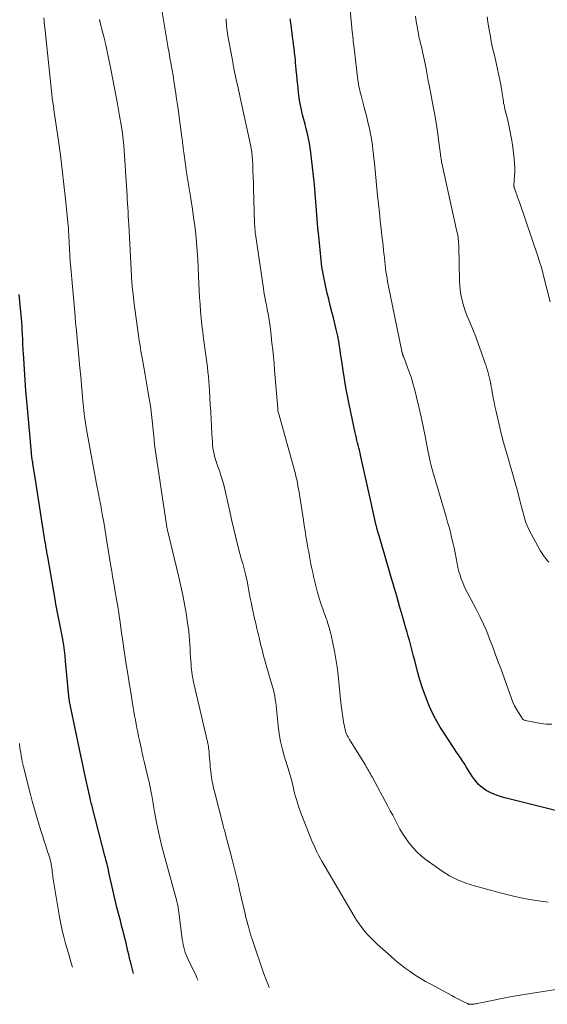
# Model space of a CAD drawing. Units: feet. Extents: x 1905000 to 1910005, y 497004 to 500000.
# Drawn here: x 1906358 to 1906443, y 497358 to 497518 of the extents above; entities that cross this region are included whole.
import ezdxf

# ---------------------------------------------------------------- set-up
doc = ezdxf.new("R2010")
doc.units = ezdxf.units.FT
doc.header["$LTSCALE"] = 100
doc.header["$MEASUREMENT"] = 0
doc.layers.add('CONTOUR INDEX', color=32, linetype='Continuous', lineweight=25)
doc.layers.add('CONTOUR INTERMEDIATE', color=40, linetype='Continuous', lineweight=15)

msp = doc.modelspace()

# ---------------------------------------------------------------- linework, layer by layer
at = {"layer": 'CONTOUR INDEX', "flags": 128}
for points, elevation in [([(1906451.97, 497388.03), (1906436.47, 497391.95), (1906435.86, 497392.12), (1906435.26, 497392.32), (1906434.66, 497392.55), (1906434.08, 497392.81), (1906433.88, 497392.9), (1906433.42, 497393.15), (1906432.98, 497393.43), (1906432.57, 497393.76), (1906432.19, 497394.12), (1906431.84, 497394.51), (1906431.51, 497394.92), (1906431.2, 497395.34), (1906430.92, 497395.78), (1906430.19, 497396.99), (1906430.02, 497397.27), (1906429.84, 497397.55), (1906429.66, 497397.83), (1906429.48, 497398.1), (1906429.3, 497398.38), (1906429.11, 497398.65), (1906428.93, 497398.92), (1906428.74, 497399.2), (1906426.7, 497402.25), (1906425.96, 497403.43), (1906425.26, 497404.63), (1906424.64, 497405.88), (1906424.07, 497407.15), (1906423.56, 497408.44), (1906423.08, 497409.75), (1906422.67, 497411.08), (1906422.3, 497412.43), (1906421.83, 497414.25), (1906421.66, 497414.91), (1906421.49, 497415.56), (1906421.32, 497416.22), (1906421.14, 497416.87), (1906420.97, 497417.52), (1906420.79, 497418.18), (1906420.6, 497418.83), (1906420.42, 497419.48), (1906419.86, 497421.42), (1906419.39, 497423.04), (1906418.92, 497424.67), (1906418.45, 497426.29), (1906417.97, 497427.91), (1906416.21, 497433.91), (1906416.06, 497434.44), (1906415.91, 497434.98), (1906415.76, 497435.51), (1906415.62, 497436.04), (1906415.6, 497436.14), (1906415.48, 497436.63), (1906415.36, 497437.12), (1906415.25, 497437.61), (1906415.14, 497438.1), (1906415.04, 497438.59), (1906414.94, 497439.09), (1906414.83, 497439.58), (1906414.72, 497440.07), (1906413.07, 497447.54), (1906412.97, 497447.95), (1906412.88, 497448.35), (1906412.78, 497448.76), (1906412.68, 497449.17), (1906412.57, 497449.58), (1906412.52, 497449.78), (1906412.47, 497449.98), (1906412.42, 497450.18), (1906412.37, 497450.38), (1906412.32, 497450.58), (1906412.27, 497450.78), (1906412.22, 497450.99), (1906412.18, 497451.19), (1906411.19, 497455.84), (1906410.92, 497457.2), (1906410.66, 497458.56), (1906410.43, 497459.93), (1906410.22, 497461.3), (1906410, 497462.83), (1906409.91, 497463.44), (1906409.82, 497464.05), (1906409.73, 497464.66), (1906409.64, 497465.26), (1906409.52, 497466.05), (1906409.49, 497466.27), (1906409.45, 497466.48), (1906409.41, 497466.69), (1906409.37, 497466.9), (1906409.32, 497467.11), (1906409.27, 497467.32), (1906409.22, 497467.53), (1906409.17, 497467.74), (1906408.65, 497469.84), (1906408.4, 497470.85), (1906408.15, 497471.86), (1906407.9, 497472.87), (1906407.66, 497473.88), (1906407.43, 497474.81), (1906407.31, 497475.35), (1906407.19, 497475.9), (1906407.08, 497476.46), (1906406.98, 497477.01), (1906406.89, 497477.57), (1906406.8, 497478.13), (1906406.73, 497478.68), (1906406.67, 497479.24), (1906406.28, 497483.09), (1906406.15, 497484.49), (1906406.02, 497485.89), (1906405.91, 497487.29), (1906405.8, 497488.7), (1906405.69, 497490.1), (1906405.57, 497491.5), (1906405.43, 497492.9), (1906405.28, 497494.3), (1906405.01, 497496.67), (1906404.9, 497497.45), (1906404.77, 497498.22), (1906404.62, 497498.99), (1906404.44, 497499.75), (1906404.24, 497500.51), (1906404.05, 497501.27), (1906403.85, 497502.03), (1906403.66, 497502.79), (1906403.65, 497502.82), (1906403.47, 497503.6), (1906403.3, 497504.38), (1906403.17, 497505.17), (1906403.07, 497505.96), (1906402.87, 497507.69), (1906402.79, 497508.48), (1906402.71, 497509.27), (1906402.63, 497510.06), (1906402.56, 497510.85), (1906402.53, 497511.22), (1906402.48, 497511.82), (1906402.42, 497512.43), (1906402.34, 497513.03), (1906402.27, 497513.64), (1906402.19, 497514.24), (1906402.1, 497514.84), (1906402.03, 497515.45), (1906401.95, 497516.05), (1906401.73, 497517.73), (1906401.7, 497517.95), (1906401.68, 497518.17), (1906401.66, 497518.39)], 940), ([(1906376.22, 497363.43), (1906375.84, 497364.93), (1906375.71, 497365.46), (1906375.58, 497365.98), (1906375.46, 497366.51), (1906375.34, 497367.04), (1906375.22, 497367.57), (1906375.09, 497368.09), (1906374.97, 497368.62), (1906374.84, 497369.15), (1906374.71, 497369.66), (1906374.51, 497370.44), (1906374.31, 497371.22), (1906374.11, 497372), (1906373.9, 497372.78), (1906373.8, 497373.15), (1906373.55, 497374.11), (1906373.31, 497375.08), (1906373.09, 497376.05), (1906372.87, 497377.02), (1906372.25, 497379.83), (1906372.17, 497380.17), (1906372.1, 497380.51), (1906372.02, 497380.84), (1906371.94, 497381.18), (1906371.86, 497381.51), (1906371.77, 497381.85), (1906371.69, 497382.18), (1906371.6, 497382.51), (1906369.58, 497390.31), (1906369.51, 497390.56), (1906369.45, 497390.81), (1906369.39, 497391.06), (1906369.33, 497391.31), (1906369.25, 497391.63), (1906369.23, 497391.73), (1906369.21, 497391.82), (1906369.19, 497391.91), (1906369.17, 497392), (1906369.15, 497392.1), (1906369.13, 497392.19), (1906369.11, 497392.28), (1906369.09, 497392.38), (1906368.58, 497394.74), (1906368.3, 497396.01), (1906368.03, 497397.28), (1906367.75, 497398.55), (1906367.48, 497399.83), (1906366.06, 497406.54), (1906366.01, 497406.8), (1906365.96, 497407.06), (1906365.91, 497407.31), (1906365.86, 497407.57), (1906365.8, 497407.99), (1906365.79, 497408.04), (1906365.78, 497408.1), (1906365.78, 497408.15), (1906365.77, 497408.2), (1906365.76, 497408.26), (1906365.76, 497408.31), (1906365.76, 497408.37), (1906365.75, 497408.42), (1906365.23, 497414.12), (1906365.14, 497414.99), (1906365.03, 497415.85), (1906364.91, 497416.72), (1906364.76, 497417.58), (1906364.75, 497417.67), (1906364.6, 497418.49), (1906364.45, 497419.31), (1906364.29, 497420.12), (1906364.13, 497420.94), (1906363.97, 497421.76), (1906363.81, 497422.58), (1906363.66, 497423.39), (1906363.51, 497424.21), (1906362.32, 497431.05), (1906362.25, 497431.46), (1906362.18, 497431.87), (1906362.11, 497432.27), (1906362.04, 497432.68), (1906361.99, 497433), (1906361.95, 497433.24), (1906361.91, 497433.49), (1906361.86, 497433.74), (1906361.82, 497433.98), (1906361.8, 497434.15), (1906361.74, 497434.48), (1906361.69, 497434.81), (1906361.64, 497435.14), (1906361.58, 497435.48), (1906361.25, 497437.62), (1906361.04, 497439.02), (1906360.82, 497440.42), (1906360.6, 497441.82), (1906360.38, 497443.23), (1906359.91, 497446.22), (1906359.88, 497446.41), (1906359.85, 497446.6), (1906359.82, 497446.79), (1906359.79, 497446.98), (1906359.76, 497447.18), (1906359.75, 497447.27), (1906359.73, 497447.37), (1906359.72, 497447.47), (1906359.71, 497447.56), (1906359.7, 497447.66), (1906359.68, 497447.76), (1906359.67, 497447.85), (1906359.67, 497447.95), (1906359.07, 497454.59), (1906358.92, 497456.31), (1906358.78, 497458.03), (1906358.66, 497459.76), (1906358.54, 497461.48), (1906358.37, 497464.12), (1906358.34, 497464.53), (1906358.32, 497464.94), (1906358.31, 497465.34), (1906358.29, 497465.75), (1906358.28, 497466.16), (1906358.26, 497466.56), (1906358.24, 497466.97), (1906358.22, 497467.38), (1906358.19, 497467.83), (1906358.15, 497468.46), (1906358.11, 497469.09), (1906358.05, 497469.72), (1906358, 497470.35), (1906357.9, 497471.37), (1906357.79, 497472.5), (1906357.69, 497473.64)], 920)]:
    msp.add_lwpolyline(points, dxfattribs=dict(at, elevation=elevation))
at = {"layer": 'CONTOUR INTERMEDIATE', "flags": 128}
for points, elevation in [([(1906444.05, 497403.87), (1906443.17, 497403.92), (1906442.28, 497404.02), (1906441.4, 497404.16), (1906439.82, 497404.47), (1906439.74, 497404.49), (1906439.66, 497404.52), (1906439.58, 497404.56), (1906439.5, 497404.6), (1906439.43, 497404.66), (1906439.37, 497404.72), (1906439.31, 497404.78), (1906439.26, 497404.85), (1906438.66, 497405.77), (1906438.33, 497406.32), (1906438.03, 497406.88), (1906437.77, 497407.45), (1906437.54, 497408.04), (1906435.78, 497412.91), (1906435.34, 497414.12), (1906434.9, 497415.33), (1906434.45, 497416.54), (1906433.99, 497417.75), (1906433.51, 497418.94), (1906433, 497420.13), (1906432.45, 497421.29), (1906431.87, 497422.44), (1906430.43, 497425.13), (1906430.14, 497425.7), (1906429.87, 497426.29), (1906429.62, 497426.88), (1906429.39, 497427.48), (1906429.19, 497428.09), (1906429.01, 497428.7), (1906428.85, 497429.33), (1906428.72, 497429.95), (1906428.55, 497430.84), (1906428.38, 497431.69), (1906428.21, 497432.53), (1906428.02, 497433.37), (1906427.83, 497434.21), (1906427.63, 497435.05), (1906427.41, 497435.88), (1906427.18, 497436.71), (1906426.94, 497437.54), (1906424.97, 497444.16), (1906424.83, 497444.63), (1906424.7, 497445.11), (1906424.58, 497445.6), (1906424.45, 497446.08), (1906424.34, 497446.56), (1906424.23, 497447.05), (1906424.13, 497447.54), (1906424.03, 497448.03), (1906423.53, 497450.64), (1906423.21, 497452.23), (1906422.87, 497453.81), (1906422.51, 497455.39), (1906422.13, 497456.96), (1906421.79, 497458.34), (1906421.55, 497459.22), (1906421.29, 497460.09), (1906421, 497460.95), (1906420.69, 497461.8), (1906420.05, 497463.46), (1906420.04, 497463.48), (1906420.03, 497463.5), (1906420.03, 497463.51), (1906420.02, 497463.53), (1906419.99, 497463.6), (1906419.99, 497463.62), (1906419.98, 497463.64), (1906419.98, 497463.65), (1906419.97, 497463.67), (1906419.95, 497463.73), (1906419.93, 497463.78), (1906419.91, 497463.83), (1906419.9, 497463.88), (1906419.88, 497463.93), (1906419.88, 497463.95), (1906419.86, 497464.01), (1906419.84, 497464.07), (1906419.83, 497464.13), (1906419.81, 497464.19), (1906417.45, 497475.74), (1906417.35, 497476.28), (1906417.25, 497476.82), (1906417.17, 497477.36), (1906417.1, 497477.9), (1906417.04, 497478.44), (1906416.97, 497478.99), (1906416.92, 497479.53), (1906416.86, 497480.08), (1906416.85, 497480.25), (1906416.78, 497480.88), (1906416.72, 497481.5), (1906416.65, 497482.13), (1906416.58, 497482.76), (1906416.4, 497484.24), (1906416.25, 497485.61), (1906416.1, 497486.98), (1906415.96, 497488.35), (1906415.82, 497489.72), (1906415.31, 497494.99), (1906415.23, 497495.7), (1906415.15, 497496.41), (1906415.07, 497497.11), (1906414.97, 497497.82), (1906414.86, 497498.52), (1906414.75, 497499.22), (1906414.62, 497499.92), (1906414.48, 497500.62), (1906414.43, 497500.83), (1906414.26, 497501.63), (1906414.07, 497502.43), (1906413.87, 497503.23), (1906413.66, 497504.02), (1906413.14, 497505.97), (1906413.05, 497506.33), (1906412.96, 497506.69), (1906412.87, 497507.06), (1906412.8, 497507.42), (1906412.72, 497507.79), (1906412.66, 497508.15), (1906412.61, 497508.52), (1906412.56, 497508.89), (1906412.05, 497513.19), (1906412.01, 497513.58), (1906411.96, 497513.97), (1906411.92, 497514.36), (1906411.88, 497514.76), (1906411.84, 497515.15), (1906411.8, 497515.54), (1906411.76, 497515.94), (1906411.72, 497516.33), (1906410.94, 497524.55)], 944), ([(1906447.14, 497361.21), (1906439.61, 497360), (1906438.31, 497359.78), (1906437.01, 497359.55), (1906435.71, 497359.31), (1906434.42, 497359.05), (1906432.21, 497358.59), (1906432.02, 497358.56), (1906431.83, 497358.52), (1906431.64, 497358.49), (1906431.45, 497358.46), (1906431.25, 497358.44), (1906431.16, 497358.43), (1906431.06, 497358.42), (1906430.96, 497358.42), (1906430.87, 497358.42), (1906430.77, 497358.42), (1906430.72, 497358.43), (1906430.67, 497358.43), (1906430.62, 497358.44), (1906430.57, 497358.46), (1906430.52, 497358.48), (1906430.48, 497358.49), (1906430.43, 497358.51), (1906430.38, 497358.54), (1906429.6, 497358.93), (1906429.17, 497359.15), (1906428.74, 497359.38), (1906428.3, 497359.6), (1906427.87, 497359.83), (1906424.46, 497361.66), (1906423.6, 497362.14), (1906422.74, 497362.64), (1906421.91, 497363.17), (1906421.09, 497363.72), (1906420.29, 497364.3), (1906419.51, 497364.9), (1906418.74, 497365.53), (1906418, 497366.18), (1906415.75, 497368.2), (1906415.22, 497368.71), (1906414.7, 497369.22), (1906414.2, 497369.76), (1906413.72, 497370.31), (1906413.26, 497370.89), (1906412.82, 497371.47), (1906412.42, 497372.08), (1906412.03, 497372.7), (1906406.79, 497381.65), (1906406.51, 497382.14), (1906406.24, 497382.64), (1906405.98, 497383.15), (1906405.74, 497383.66), (1906405.51, 497384.18), (1906405.28, 497384.7), (1906405.06, 497385.23), (1906404.85, 497385.75), (1906403.53, 497389.09), (1906403.43, 497389.34), (1906403.33, 497389.6), (1906403.24, 497389.85), (1906403.15, 497390.11), (1906403.06, 497390.37), (1906402.97, 497390.62), (1906402.89, 497390.88), (1906402.81, 497391.14), (1906402.65, 497391.65), (1906402.5, 497392.16), (1906402.36, 497392.68), (1906402.23, 497393.2), (1906402.11, 497393.73), (1906401.96, 497394.4), (1906401.9, 497394.67), (1906401.83, 497394.93), (1906401.76, 497395.2), (1906401.68, 497395.46), (1906401.6, 497395.73), (1906401.52, 497395.99), (1906401.43, 497396.25), (1906401.35, 497396.52), (1906400.73, 497398.51), (1906400.37, 497399.78), (1906400.07, 497401.06), (1906399.85, 497402.35), (1906399.68, 497403.66), (1906399.48, 497405.83), (1906399.42, 497406.35), (1906399.36, 497406.87), (1906399.3, 497407.39), (1906399.23, 497407.91), (1906399.14, 497408.43), (1906399.04, 497408.94), (1906398.92, 497409.45), (1906398.78, 497409.96), (1906397.85, 497413.1), (1906397.58, 497414.04), (1906397.32, 497414.99), (1906397.08, 497415.94), (1906396.85, 497416.89), (1906396.59, 497417.98), (1906396.5, 497418.39), (1906396.4, 497418.8), (1906396.3, 497419.21), (1906396.2, 497419.62), (1906396.1, 497420.03), (1906396.01, 497420.44), (1906395.91, 497420.85), (1906395.82, 497421.26), (1906395.42, 497423.11), (1906395.3, 497423.72), (1906395.17, 497424.33), (1906395.06, 497424.94), (1906394.96, 497425.55), (1906394.85, 497426.17), (1906394.73, 497426.77), (1906394.59, 497427.38), (1906394.45, 497427.98), (1906394.43, 497428.05), (1906394.27, 497428.68), (1906394.1, 497429.32), (1906393.94, 497429.95), (1906393.77, 497430.58), (1906393.28, 497432.42), (1906392.88, 497433.98), (1906392.49, 497435.54), (1906392.13, 497437.1), (1906391.79, 497438.67), (1906391.28, 497441.07), (1906391.06, 497442.02), (1906390.81, 497442.97), (1906390.52, 497443.91), (1906390.21, 497444.85), (1906389.89, 497445.73), (1906389.72, 497446.22), (1906389.57, 497446.71), (1906389.43, 497447.2), (1906389.31, 497447.7), (1906389.21, 497448.2), (1906389.12, 497448.71), (1906389.06, 497449.22), (1906389.02, 497449.73), (1906388.95, 497451.05), (1906388.88, 497452.23), (1906388.81, 497453.4), (1906388.75, 497454.58), (1906388.69, 497455.75), (1906388.57, 497458.04), (1906388.52, 497458.81), (1906388.46, 497459.57), (1906388.39, 497460.34), (1906388.31, 497461.1), (1906388.22, 497461.87), (1906388.13, 497462.63), (1906388.03, 497463.39), (1906387.92, 497464.15), (1906387.61, 497466.42), (1906387.46, 497467.54), (1906387.33, 497468.67), (1906387.21, 497469.8), (1906387.12, 497470.92), (1906387.03, 497472.05), (1906386.96, 497473.18), (1906386.9, 497474.31), (1906386.84, 497475.45), (1906386.74, 497477.97), (1906386.66, 497479.34), (1906386.57, 497480.7), (1906386.45, 497482.06), (1906386.32, 497483.42), (1906386.16, 497484.78), (1906385.98, 497486.14), (1906385.78, 497487.49), (1906385.57, 497488.84), (1906385.45, 497489.57), (1906385.24, 497490.86), (1906385.04, 497492.15), (1906384.85, 497493.45), (1906384.67, 497494.74), (1906384.39, 497496.71), (1906384.35, 497497.02), (1906384.31, 497497.33), (1906384.27, 497497.64), (1906384.23, 497497.94), (1906384.2, 497498.25), (1906384.16, 497498.56), (1906384.12, 497498.87), (1906384.08, 497499.18), (1906383.41, 497504.13), (1906383.23, 497505.39), (1906383.05, 497506.65), (1906382.85, 497507.91), (1906382.64, 497509.17), (1906382.33, 497510.95), (1906382.27, 497511.32), (1906382.2, 497511.69), (1906382.14, 497512.07), (1906382.07, 497512.44), (1906382, 497512.81), (1906381.94, 497513.18), (1906381.87, 497513.56), (1906381.81, 497513.93), (1906380.67, 497520.77)], 932), ([(1906386.67, 497362.36), (1906386.65, 497362.4), (1906386.51, 497362.71), (1906386.37, 497363.02), (1906385.11, 497365.67), (1906384.93, 497366.05), (1906384.77, 497366.45), (1906384.63, 497366.85), (1906384.5, 497367.26), (1906384.39, 497367.67), (1906384.29, 497368.08), (1906384.21, 497368.5), (1906384.15, 497368.92), (1906383.56, 497373.44), (1906383.53, 497373.61), (1906383.51, 497373.79), (1906383.49, 497373.96), (1906383.47, 497374.14), (1906383.45, 497374.25), (1906383.43, 497374.37), (1906383.41, 497374.48), (1906383.39, 497374.6), (1906383.37, 497374.71), (1906383.34, 497374.83), (1906383.31, 497374.94), (1906383.28, 497375.06), (1906383.25, 497375.17), (1906381.14, 497382.83), (1906380.82, 497384.02), (1906380.53, 497385.23), (1906380.27, 497386.44), (1906380.03, 497387.66), (1906379.66, 497389.66), (1906379.6, 497389.99), (1906379.55, 497390.32), (1906379.49, 497390.66), (1906379.44, 497390.99), (1906379.39, 497391.32), (1906379.34, 497391.65), (1906379.28, 497391.99), (1906379.21, 497392.32), (1906379.12, 497392.8), (1906379, 497393.37), (1906378.87, 497393.94), (1906378.75, 497394.51), (1906378.62, 497395.08), (1906377.97, 497397.81), (1906377.81, 497398.49), (1906377.66, 497399.17), (1906377.51, 497399.85), (1906377.35, 497400.53), (1906377.35, 497400.55), (1906377.21, 497401.22), (1906377.06, 497401.89), (1906376.93, 497402.57), (1906376.79, 497403.24), (1906376.67, 497403.92), (1906376.54, 497404.59), (1906376.42, 497405.27), (1906376.3, 497405.95), (1906376.03, 497407.59), (1906375.78, 497409.09), (1906375.53, 497410.59), (1906375.3, 497412.09), (1906375.06, 497413.59), (1906374.55, 497416.93), (1906374.53, 497417.1), (1906374.5, 497417.27), (1906374.48, 497417.44), (1906374.46, 497417.61), (1906374.43, 497417.78), (1906374.41, 497417.95), (1906374.39, 497418.12), (1906374.36, 497418.29), (1906374.01, 497420.82), (1906373.92, 497421.43), (1906373.83, 497422.04), (1906373.73, 497422.65), (1906373.63, 497423.26), (1906373.53, 497423.87), (1906373.42, 497424.47), (1906373.32, 497425.08), (1906373.21, 497425.69), (1906373.13, 497426.17), (1906372.99, 497427.01), (1906372.84, 497427.86), (1906372.7, 497428.71), (1906372.56, 497429.56), (1906371.92, 497433.55), (1906371.75, 497434.6), (1906371.57, 497435.65), (1906371.4, 497436.69), (1906371.22, 497437.74), (1906370.99, 497439.01), (1906370.92, 497439.42), (1906370.84, 497439.83), (1906370.76, 497440.24), (1906370.68, 497440.65), (1906370.6, 497441.06), (1906370.52, 497441.47), (1906370.44, 497441.88), (1906370.36, 497442.29), (1906369.52, 497446.69), (1906369.3, 497447.87), (1906369.08, 497449.05), (1906368.88, 497450.24), (1906368.68, 497451.42), (1906368.47, 497452.75), (1906368.39, 497453.27), (1906368.31, 497453.79), (1906368.24, 497454.31), (1906368.18, 497454.83), (1906368.12, 497455.35), (1906368.06, 497455.88), (1906368.01, 497456.4), (1906367.97, 497456.92), (1906367.89, 497457.83), (1906367.81, 497458.8), (1906367.72, 497459.77), (1906367.63, 497460.75), (1906367.54, 497461.72), (1906366.92, 497468.29), (1906366.9, 497468.52), (1906366.88, 497468.75), (1906366.85, 497468.98), (1906366.83, 497469.21), (1906366.81, 497469.44), (1906366.79, 497469.67), (1906366.77, 497469.89), (1906366.75, 497470.12), (1906366.01, 497478.56), (1906365.98, 497478.82), (1906365.96, 497479.08), (1906365.94, 497479.34), (1906365.93, 497479.6), (1906365.91, 497479.86), (1906365.9, 497480.12), (1906365.89, 497480.38), (1906365.87, 497480.64), (1906365.85, 497481.29), (1906365.82, 497481.81), (1906365.8, 497482.32), (1906365.77, 497482.84), (1906365.74, 497483.35), (1906365.7, 497483.86), (1906365.67, 497484.38), (1906365.62, 497484.89), (1906365.57, 497485.4), (1906365.2, 497489.13), (1906364.95, 497491.5), (1906364.68, 497493.87), (1906364.38, 497496.24), (1906364.05, 497498.6), (1906363.33, 497503.64), (1906363.31, 497503.79), (1906363.29, 497503.94), (1906363.27, 497504.1), (1906363.25, 497504.25), (1906363.2, 497504.56), (1906363.2, 497504.62), (1906363.16, 497504.78), (1906363.16, 497504.81), (1906363.16, 497504.83), (1906363.15, 497504.85), (1906363.15, 497504.88), (1906363.13, 497504.97), (1906363.13, 497504.99), (1906363.13, 497505.01), (1906363.12, 497505.04), (1906363.12, 497505.06), (1906361.84, 497516.98), (1906361.8, 497517.36), (1906361.76, 497517.75), (1906361.72, 497518.14), (1906361.68, 497518.53)], 924), ([(1906443.6, 497430.17), (1906443.34, 497430.47), (1906443.08, 497430.78), (1906442.83, 497431.1), (1906442.6, 497431.42), (1906442.39, 497431.76), (1906442.19, 497432.11), (1906440.36, 497435.49), (1906440.17, 497435.85), (1906440.01, 497436.23), (1906439.87, 497436.61), (1906439.74, 497437), (1906439.64, 497437.39), (1906439.53, 497437.78), (1906439.42, 497438.18), (1906439.32, 497438.58), (1906438.85, 497440.44), (1906438.51, 497441.76), (1906438.15, 497443.08), (1906437.77, 497444.4), (1906437.39, 497445.71), (1906437.08, 497446.72), (1906436.66, 497448.17), (1906436.25, 497449.63), (1906435.87, 497451.09), (1906435.51, 497452.56), (1906435.13, 497454.18), (1906434.98, 497454.84), (1906434.83, 497455.51), (1906434.7, 497456.18), (1906434.58, 497456.86), (1906434.5, 497457.27), (1906434.42, 497457.74), (1906434.33, 497458.2), (1906434.25, 497458.67), (1906434.16, 497459.13), (1906434.15, 497459.18), (1906434.06, 497459.61), (1906433.96, 497460.05), (1906433.86, 497460.48), (1906433.75, 497460.92), (1906433.63, 497461.35), (1906433.5, 497461.77), (1906433.37, 497462.2), (1906433.22, 497462.62), (1906432.62, 497464.34), (1906432.19, 497465.55), (1906431.74, 497466.75), (1906431.27, 497467.94), (1906430.79, 497469.13), (1906430.37, 497470.14), (1906430.1, 497470.83), (1906429.86, 497471.52), (1906429.65, 497472.23), (1906429.46, 497472.94), (1906429.31, 497473.66), (1906429.2, 497474.38), (1906429.13, 497475.11), (1906429.09, 497475.85), (1906428.99, 497481.43), (1906428.98, 497481.73), (1906428.96, 497482.04), (1906428.93, 497482.35), (1906428.9, 497482.65), (1906428.86, 497482.96), (1906428.81, 497483.26), (1906428.75, 497483.56), (1906428.69, 497483.87), (1906426.24, 497494.98), (1906426.2, 497495.16), (1906426.17, 497495.33), (1906426.14, 497495.51), (1906426.11, 497495.69), (1906426.08, 497495.87), (1906426.06, 497496.04), (1906426.03, 497496.22), (1906426.01, 497496.4), (1906425.7, 497498.76), (1906425.51, 497500.11), (1906425.31, 497501.46), (1906425.08, 497502.81), (1906424.84, 497504.15), (1906424.16, 497507.66), (1906424.1, 497507.99), (1906424.04, 497508.33), (1906423.98, 497508.66), (1906423.93, 497508.99), (1906423.87, 497509.32), (1906423.81, 497509.65), (1906423.75, 497509.98), (1906423.69, 497510.31), (1906423.28, 497512.31), (1906423.17, 497512.84), (1906423.05, 497513.36), (1906422.92, 497513.89), (1906422.79, 497514.41), (1906422.65, 497514.93), (1906422.53, 497515.45), (1906422.43, 497515.98), (1906422.33, 497516.51), (1906422.23, 497517.13), (1906422.09, 497517.98), (1906421.97, 497518.82)], 948), ([(1906443.83, 497472.43), (1906442.75, 497476.65), (1906442.54, 497477.41), (1906442.33, 497478.17), (1906442.09, 497478.93), (1906441.85, 497479.68), (1906438.81, 497488.61), (1906438.67, 497489.02), (1906438.53, 497489.42), (1906438.39, 497489.83), (1906438.25, 497490.23), (1906438.01, 497490.91), (1906437.99, 497490.98), (1906437.97, 497491.05), (1906437.95, 497491.12), (1906437.93, 497491.19), (1906437.9, 497491.33), (1906437.9, 497491.41), (1906438.01, 497492.84), (1906438.05, 497493.55), (1906438.06, 497494.26), (1906438.02, 497494.97), (1906437.96, 497495.67), (1906437.73, 497497.54), (1906437.57, 497498.65), (1906437.39, 497499.75), (1906437.17, 497500.85), (1906436.92, 497501.94), (1906436.53, 497503.51), (1906436.46, 497503.81), (1906436.39, 497504.11), (1906436.32, 497504.41), (1906436.26, 497504.72), (1906436.21, 497505.02), (1906436.16, 497505.32), (1906436.11, 497505.63), (1906436.07, 497505.93), (1906436.03, 497506.29), (1906435.96, 497506.78), (1906435.88, 497507.26), (1906435.8, 497507.74), (1906435.7, 497508.22), (1906435.44, 497509.45), (1906435.27, 497510.21), (1906435.1, 497510.96), (1906434.93, 497511.72), (1906434.75, 497512.47), (1906434.57, 497513.23), (1906434.41, 497513.98), (1906434.26, 497514.74), (1906434.12, 497515.5), (1906433.97, 497516.34), (1906433.77, 497517.52), (1906433.58, 497518.71)], 952), ([(1906398.26, 497361.17), (1906398.12, 497361.46), (1906397.74, 497362.4), (1906397.39, 497363.36), (1906395.51, 497368.84), (1906395.47, 497368.98), (1906395.42, 497369.12), (1906395.37, 497369.26), (1906395.33, 497369.4), (1906395.28, 497369.54), (1906395.24, 497369.69), (1906395.19, 497369.83), (1906395.15, 497369.97), (1906394.92, 497370.82), (1906394.76, 497371.38), (1906394.61, 497371.95), (1906394.47, 497372.52), (1906394.33, 497373.1), (1906393.49, 497376.72), (1906393.18, 497378.03), (1906392.86, 497379.34), (1906392.54, 497380.64), (1906392.21, 497381.95), (1906391.85, 497383.36), (1906391.7, 497383.96), (1906391.54, 497384.56), (1906391.38, 497385.16), (1906391.22, 497385.76), (1906391.14, 497386.04), (1906391.02, 497386.5), (1906390.9, 497386.95), (1906390.78, 497387.41), (1906390.66, 497387.87), (1906389.4, 497392.77), (1906389.32, 497393.12), (1906389.23, 497393.47), (1906389.15, 497393.83), (1906389.08, 497394.19), (1906389.01, 497394.54), (1906388.95, 497394.9), (1906388.9, 497395.26), (1906388.84, 497395.62), (1906388.75, 497396.32), (1906388.69, 497396.85), (1906388.64, 497397.37), (1906388.59, 497397.89), (1906388.55, 497398.42), (1906388.52, 497398.94), (1906388.5, 497399.2), (1906388.48, 497399.47), (1906388.45, 497399.73), (1906388.42, 497399.99), (1906388.38, 497400.26), (1906388.34, 497400.52), (1906388.28, 497400.78), (1906388.23, 497401.04), (1906386.07, 497410.29), (1906385.98, 497410.7), (1906385.89, 497411.11), (1906385.82, 497411.52), (1906385.75, 497411.93), (1906385.69, 497412.34), (1906385.64, 497412.75), (1906385.6, 497413.17), (1906385.56, 497413.58), (1906385.49, 497414.75), (1906385.44, 497415.45), (1906385.4, 497416.15), (1906385.35, 497416.85), (1906385.31, 497417.55), (1906385.25, 497418.25), (1906385.19, 497418.95), (1906385.1, 497419.64), (1906385, 497420.34), (1906384.76, 497421.89), (1906384.51, 497423.36), (1906384.24, 497424.82), (1906383.93, 497426.28), (1906383.6, 497427.73), (1906381.74, 497435.4), (1906381.72, 497435.52), (1906381.69, 497435.65), (1906381.66, 497435.78), (1906381.63, 497435.9), (1906381.58, 497436.13), (1906381.56, 497436.23), (1906379.69, 497448.92), (1906379.67, 497449.06), (1906379.65, 497449.2), (1906379.63, 497449.34), (1906379.62, 497449.48), (1906379.62, 497449.5), (1906379.6, 497449.65), (1906379.59, 497449.8), (1906379.57, 497449.95), (1906379.56, 497450.11), (1906379.37, 497452.18), (1906379.27, 497453.17), (1906379.16, 497454.17), (1906379.02, 497455.16), (1906378.87, 497456.15), (1906378.78, 497456.74), (1906378.57, 497458.02), (1906378.35, 497459.3), (1906378.13, 497460.58), (1906377.9, 497461.86), (1906377.73, 497462.78), (1906377.58, 497463.63), (1906377.44, 497464.47), (1906377.3, 497465.32), (1906377.17, 497466.18), (1906376.71, 497469.35), (1906376.6, 497470.13), (1906376.49, 497470.92), (1906376.39, 497471.71), (1906376.3, 497472.5), (1906376.21, 497473.29), (1906376.16, 497473.68), (1906376.12, 497474.07), (1906376.08, 497474.47), (1906376.04, 497474.86), (1906376, 497475.31), (1906375.98, 497475.47), (1906375.97, 497475.64), (1906375.95, 497475.81), (1906375.94, 497475.97), (1906375.93, 497476.14), (1906375.92, 497476.3), (1906375.91, 497476.47), (1906375.9, 497476.63), (1906375.47, 497485), (1906375.43, 497485.68), (1906375.39, 497486.36), (1906375.35, 497487.05), (1906375.31, 497487.73), (1906375.27, 497488.42), (1906375.22, 497489.1), (1906375.18, 497489.78), (1906375.13, 497490.47), (1906374.64, 497497.85), (1906374.6, 497498.33), (1906374.56, 497498.82), (1906374.5, 497499.3), (1906374.45, 497499.79), (1906374.38, 497500.27), (1906374.31, 497500.75), (1906374.24, 497501.24), (1906374.15, 497501.72), (1906374.09, 497502.04), (1906373.98, 497502.67), (1906373.86, 497503.31), (1906373.74, 497503.95), (1906373.62, 497504.59), (1906372.61, 497509.97), (1906372.41, 497511.02), (1906372.19, 497512.07), (1906371.97, 497513.11), (1906371.73, 497514.15), (1906371.46, 497515.28), (1906371.35, 497515.76), (1906371.23, 497516.23), (1906371.11, 497516.7), (1906370.99, 497517.17), (1906370.78, 497517.98), (1906370.76, 497518.05), (1906370.75, 497518.11), (1906370.73, 497518.17), (1906370.72, 497518.24), (1906370.71, 497518.3)], 928), ([(1906443.46, 497374.99), (1906441.5, 497375.27), (1906439.56, 497375.61), (1906437.63, 497376.04), (1906435.72, 497376.52), (1906431.51, 497377.66), (1906430.82, 497377.87), (1906430.13, 497378.09), (1906429.46, 497378.35), (1906428.79, 497378.62), (1906428.13, 497378.93), (1906427.49, 497379.26), (1906426.88, 497379.64), (1906426.28, 497380.04), (1906423.68, 497381.87), (1906422.93, 497382.46), (1906422.21, 497383.1), (1906421.57, 497383.8), (1906420.96, 497384.55), (1906420.82, 497384.74), (1906420.33, 497385.43), (1906419.87, 497386.14), (1906419.45, 497386.87), (1906419.05, 497387.61), (1906418.66, 497388.36), (1906418.27, 497389.11), (1906417.87, 497389.85), (1906417.47, 497390.6), (1906414.92, 497395.33), (1906414.78, 497395.57), (1906414.65, 497395.81), (1906414.52, 497396.05), (1906414.39, 497396.29), (1906414.25, 497396.52), (1906414.11, 497396.76), (1906413.97, 497396.99), (1906413.83, 497397.22), (1906411.28, 497401.38), (1906411.15, 497401.61), (1906411.02, 497401.83), (1906410.9, 497402.06), (1906410.79, 497402.29), (1906410.69, 497402.53), (1906410.61, 497402.77), (1906410.54, 497403.02), (1906410.48, 497403.27), (1906410.31, 497404.28), (1906410.18, 497405.05), (1906410.07, 497405.81), (1906409.97, 497406.57), (1906409.88, 497407.34), (1906409.41, 497411.83), (1906409.25, 497413.14), (1906409.06, 497414.44), (1906408.83, 497415.75), (1906408.57, 497417.04), (1906408.28, 497418.35), (1906408.13, 497418.99), (1906407.96, 497419.61), (1906407.77, 497420.24), (1906407.56, 497420.85), (1906407.5, 497421.02), (1906407.31, 497421.55), (1906407.12, 497422.08), (1906406.93, 497422.61), (1906406.74, 497423.14), (1906406.55, 497423.67), (1906406.38, 497424.2), (1906406.23, 497424.75), (1906406.09, 497425.29), (1906405.45, 497427.86), (1906405.29, 497428.52), (1906405.14, 497429.18), (1906405.01, 497429.84), (1906404.88, 497430.51), (1906404.76, 497431.18), (1906404.64, 497431.85), (1906404.53, 497432.52), (1906404.41, 497433.19), (1906404.35, 497433.56), (1906404.2, 497434.42), (1906404.06, 497435.27), (1906403.92, 497436.13), (1906403.78, 497436.99), (1906403.03, 497441.86), (1906402.96, 497442.25), (1906402.9, 497442.63), (1906402.82, 497443.02), (1906402.75, 497443.4), (1906402.67, 497443.78), (1906402.58, 497444.16), (1906402.48, 497444.54), (1906402.38, 497444.92), (1906399.73, 497454.42), (1906399.72, 497454.44), (1906399.72, 497454.45), (1906399.71, 497454.47), (1906399.71, 497454.49), (1906399.69, 497454.56), (1906399.69, 497454.57), (1906399.69, 497454.59), (1906399.68, 497454.61), (1906399.68, 497454.63), (1906399.66, 497454.78), (1906399.65, 497454.87), (1906399.64, 497454.96), (1906399.63, 497455.05), (1906399.62, 497455.14), (1906399.12, 497461.35), (1906399.03, 497462.45), (1906398.92, 497463.55), (1906398.81, 497464.65), (1906398.69, 497465.75), (1906398.55, 497466.99), (1906398.5, 497467.47), (1906398.44, 497467.94), (1906398.38, 497468.42), (1906398.32, 497468.9), (1906398.28, 497469.15), (1906398.23, 497469.5), (1906398.18, 497469.85), (1906398.12, 497470.2), (1906398.06, 497470.55), (1906397.99, 497470.89), (1906397.92, 497471.24), (1906397.85, 497471.59), (1906397.78, 497471.93), (1906397.69, 497472.37), (1906397.58, 497472.93), (1906397.48, 497473.5), (1906397.38, 497474.07), (1906397.29, 497474.64), (1906396.02, 497483.46), (1906395.99, 497483.68), (1906395.96, 497483.9), (1906395.94, 497484.11), (1906395.92, 497484.33), (1906395.91, 497484.55), (1906395.89, 497484.76), (1906395.88, 497484.98), (1906395.87, 497485.2), (1906395.71, 497490.9), (1906395.68, 497491.79), (1906395.65, 497492.68), (1906395.61, 497493.56), (1906395.58, 497494.45), (1906395.52, 497495.64), (1906395.5, 497495.93), (1906395.48, 497496.22), (1906395.44, 497496.51), (1906395.4, 497496.79), (1906395.36, 497497.08), (1906395.31, 497497.36), (1906395.25, 497497.65), (1906395.19, 497497.93), (1906393.51, 497505.61), (1906393.18, 497507.18), (1906392.85, 497508.76), (1906392.53, 497510.34), (1906392.23, 497511.93), (1906391.53, 497515.63), (1906391.47, 497516.02), (1906391.41, 497516.41), (1906391.36, 497516.8), (1906391.32, 497517.19), (1906391.29, 497517.58), (1906391.27, 497517.97), (1906391.26, 497518.37)], 936), ([(1906366.35, 497364.45), (1906366.25, 497364.78), (1906366.04, 497365.49), (1906365.83, 497366.19), (1906365.62, 497366.9), (1906365.41, 497367.61), (1906365.21, 497368.3), (1906364.93, 497369.35), (1906364.66, 497370.42), (1906364.44, 497371.49), (1906364.24, 497372.57), (1906363.22, 497378.75), (1906363.17, 497379.04), (1906363.13, 497379.34), (1906363.1, 497379.64), (1906363.06, 497379.94), (1906363.03, 497380.24), (1906362.99, 497380.54), (1906362.94, 497380.83), (1906362.89, 497381.13), (1906362.88, 497381.19), (1906362.81, 497381.52), (1906362.73, 497381.85), (1906362.64, 497382.17), (1906362.54, 497382.49), (1906362.25, 497383.38), (1906362.01, 497384.15), (1906361.76, 497384.91), (1906361.52, 497385.68), (1906361.27, 497386.45), (1906360.93, 497387.5), (1906360.54, 497388.79), (1906360.15, 497390.09), (1906359.79, 497391.4), (1906359.45, 497392.71), (1906358.4, 497396.95), (1906358.29, 497397.39), (1906358.19, 497397.83), (1906358.11, 497398.28), (1906358.03, 497398.73), (1906357.94, 497399.28), (1906357.82, 497400), (1906357.72, 497400.73)], 916)]:
    msp.add_lwpolyline(points, dxfattribs=dict(at, elevation=elevation))

doc.saveas('drawing.dxf')
